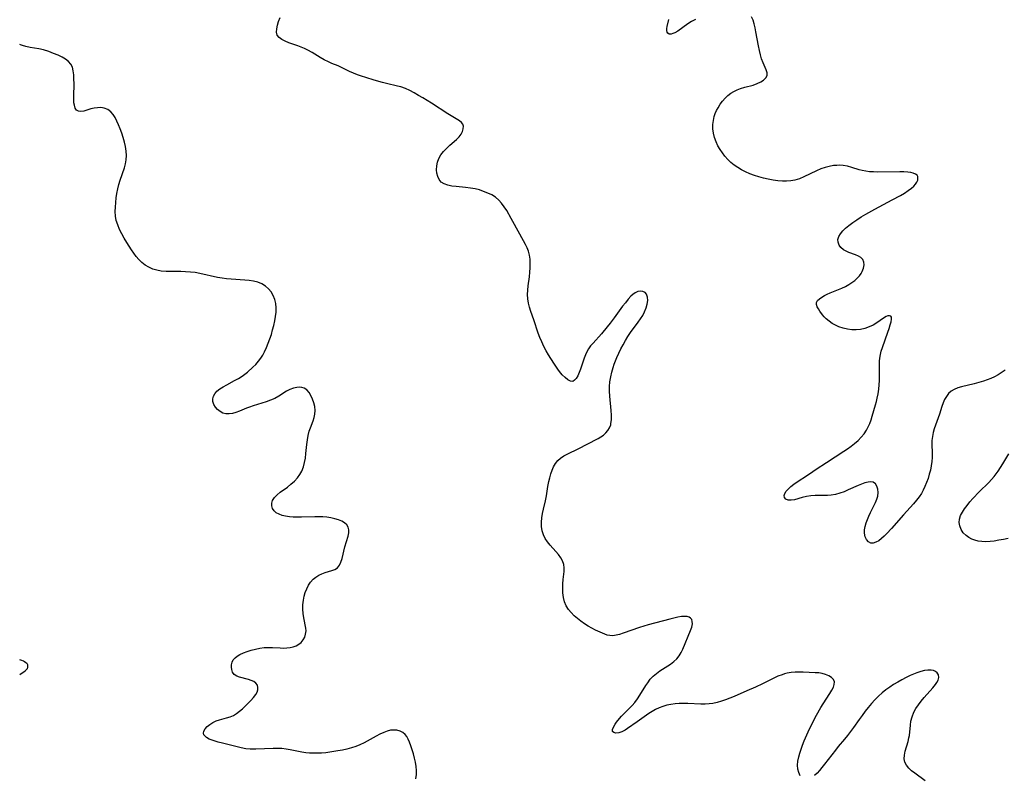
# Model space of a CAD drawing. Extents: x 1851766 to 1859968, y 2723595 to 2731797.
# Drawn here: x 1851766 to 1852150, y 2724505 to 2724799 of the extents above; entities that cross this region are included whole.
import ezdxf

# ---------------------------------------------------------------- set-up
doc = ezdxf.new("R2010")
doc.units = 0

msp = doc.modelspace()

# ---------------------------------------------------------------- linework, layer by layer
at = {"layer": 'Unknown_Line_Type', "color": 0}
for points in [[(1852070.23, 2724504.49, 130), (1852069.7, 2724505.72, 130), (1852069.34, 2724507.12, 130), (1852069.21, 2724508.64, 130), (1852069.33, 2724510.22, 130), (1852069.67, 2724511.86, 130), (1852070.07, 2724513.34, 130), (1852070.56, 2724514.84, 130), (1852071.11, 2724516.37, 130), (1852071.79, 2724518.12, 130), (1852073.31, 2724521.64, 130), (1852074.97, 2724525.11, 130), (1852076.59, 2724528.18, 130), (1852078.3, 2724531.13, 130), (1852079.17, 2724532.56, 130), (1852081.81, 2724536.59, 130), (1852082.56, 2724537.83, 130), (1852083.15, 2724538.99, 130), (1852083.51, 2724540.08, 130), (1852083.53, 2724541.08, 130), (1852083.14, 2724542, 130), (1852082.39, 2724542.79, 130), (1852081.37, 2724543.47, 130), (1852080.14, 2724544.01, 130), (1852078.76, 2724544.39, 130), (1852077.43, 2724544.58, 130), (1852076.03, 2724544.68, 130), (1852071.43, 2724544.85, 130), (1852069.83, 2724544.87, 130), (1852068.23, 2724544.83, 130), (1852066.65, 2724544.7, 130), (1852065.08, 2724544.44, 130), (1852064.11, 2724544.2, 130), (1852063.15, 2724543.89, 130), (1852061.54, 2724543.27, 130), (1852059.95, 2724542.54, 130), (1852055.48, 2724540.3, 130), (1852052.85, 2724539.05, 130), (1852049.46, 2724537.57, 130), (1852044.42, 2724535.44, 130), (1852041.14, 2724534.12, 130), (1852039.49, 2724533.53, 130), (1852037.83, 2724533.05, 130), (1852036.15, 2724532.69, 130), (1852034.69, 2724532.51, 130), (1852033.21, 2724532.44, 130), (1852031.52, 2724532.44, 130), (1852026.42, 2724532.67, 130), (1852024.71, 2724532.69, 130), (1852023.07, 2724532.64, 130), (1852021.45, 2724532.51, 130), (1852019.84, 2724532.29, 130), (1852018.26, 2724531.98, 130), (1852016.71, 2724531.55, 130), (1852015.22, 2724530.99, 130), (1852013.85, 2724530.33, 130), (1852012.54, 2724529.56, 130), (1852011.25, 2724528.71, 130), (1852006.66, 2724525.48, 130), (1852002.88, 2724522.9, 130), (1852001.97, 2724522.33, 130), (1852000.71, 2724521.68, 130), (1851999.51, 2724521.27, 130), (1851998.39, 2724521.14, 130), (1851997.53, 2724521.31, 130), (1851997.05, 2724521.76, 130), (1851997.07, 2724522.5, 130), (1851997.48, 2724523.46, 130), (1851998.16, 2724524.58, 130), (1851998.68, 2724525.33, 130), (1851999.77, 2724526.78, 130), (1852000.59, 2724527.73, 130), (1852001.47, 2724528.68, 130), (1852004.69, 2724531.85, 130), (1852005.77, 2724533.11, 130), (1852006.77, 2724534.45, 130), (1852007.71, 2724535.86, 130), (1852010.03, 2724539.63, 130), (1852010.78, 2724540.76, 130), (1852011.8, 2724542.09, 130), (1852012.92, 2724543.31, 130), (1852014.15, 2724544.42, 130), (1852015.49, 2724545.41, 130), (1852019.67, 2724548.05, 130), (1852020.96, 2724549, 130), (1852022.1, 2724550.07, 130), (1852022.99, 2724551.23, 130), (1852023.76, 2724552.5, 130), (1852024.42, 2724553.86, 130), (1852027.47, 2724561.09, 130), (1852027.95, 2724562.48, 130), (1852028.18, 2724563.76, 130), (1852028.15, 2724564.62, 130), (1852027.92, 2724565.37, 130), (1852027.49, 2724565.97, 130), (1852026.91, 2724566.35, 130), (1852026.16, 2724566.56, 130), (1852025.28, 2724566.61, 130), (1852023.98, 2724566.52, 130), (1852022.54, 2724566.29, 130), (1852021.01, 2724565.96, 130), (1852019.4, 2724565.56, 130), (1852010.98, 2724563.34, 130), (1852009.3, 2724562.85, 130), (1852007.58, 2724562.3, 130), (1852001.18, 2724560.06, 130), (1851999.8, 2724559.62, 130), (1851998.47, 2724559.29, 130), (1851997.21, 2724559.1, 130), (1851996.01, 2724559.12, 130), (1851995.04, 2724559.33, 130), (1851994.08, 2724559.67, 130), (1851990.4, 2724561.28, 130), (1851988.98, 2724561.97, 130), (1851987.53, 2724562.8, 130), (1851986.1, 2724563.71, 130), (1851984.7, 2724564.7, 130), (1851983.35, 2724565.76, 130), (1851982.08, 2724566.89, 130), (1851980.9, 2724568.09, 130), (1851979.88, 2724569.37, 130), (1851979.04, 2724570.75, 130), (1851978.4, 2724572.34, 130), (1851977.98, 2724574.02, 130), (1851977.74, 2724575.77, 130), (1851977.64, 2724577.53, 130), (1851977.66, 2724579.29, 130), (1851977.78, 2724581.01, 130), (1851978.17, 2724584.08, 130), (1851978.24, 2724585.53, 130), (1851978.08, 2724586.91, 130), (1851977.61, 2724588.23, 130), (1851976.88, 2724589.5, 130), (1851975.96, 2724590.73, 130), (1851974.93, 2724591.95, 130), (1851972.76, 2724594.41, 130), (1851971.74, 2724595.69, 130), (1851970.84, 2724597.02, 130), (1851970.13, 2724598.43, 130), (1851969.67, 2724599.98, 130), (1851969.44, 2724601.61, 130), (1851969.4, 2724603.3, 130), (1851969.51, 2724605.02, 130), (1851969.77, 2724606.75, 130), (1851970.12, 2724608.39, 130), (1851970.91, 2724611.69, 130), (1851971.28, 2724613.55, 130), (1851971.91, 2724617.31, 130), (1851972.26, 2724619.17, 130), (1851972.61, 2724620.68, 130), (1851973.03, 2724622.15, 130), (1851973.52, 2724623.56, 130), (1851974.09, 2724624.89, 130), (1851974.83, 2724626.2, 130), (1851975.74, 2724627.36, 130), (1851976.83, 2724628.32, 130), (1851978.08, 2724629.15, 130), (1851979.44, 2724629.89, 130), (1851983.97, 2724632.07, 130), (1851987.21, 2724633.73, 130), (1851991.48, 2724635.99, 130), (1851992.54, 2724636.62, 130), (1851993.53, 2724637.31, 130), (1851994.47, 2724638.17, 130), (1851995.27, 2724639.13, 130), (1851995.9, 2724640.18, 130), (1851996.36, 2724641.32, 130), (1851996.47, 2724641.74, 130), (1851996.7, 2724643.36, 130), (1851996.72, 2724645.07, 130), (1851996.6, 2724646.86, 130), (1851995.99, 2724652.47, 130), (1851995.87, 2724654.37, 130), (1851995.89, 2724656.27, 130), (1851996.07, 2724658.11, 130), (1851996.4, 2724659.94, 130), (1851996.83, 2724661.77, 130), (1851997.34, 2724663.58, 130), (1851997.77, 2724664.93, 130), (1851998.23, 2724666.26, 130), (1851998.74, 2724667.58, 130), (1851999.48, 2724669.26, 130), (1852000.29, 2724670.91, 130), (1852001.17, 2724672.53, 130), (1852002.1, 2724674.13, 130), (1852003.08, 2724675.7, 130), (1852004.11, 2724677.24, 130), (1852007.05, 2724681.28, 130), (1852007.97, 2724682.61, 130), (1852008.82, 2724683.94, 130), (1852009.54, 2724685.29, 130), (1852010.17, 2724686.84, 130), (1852010.58, 2724688.36, 130), (1852010.77, 2724689.81, 130), (1852010.71, 2724691.1, 130), (1852010.34, 2724692.16, 130), (1852009.73, 2724692.85, 130), (1852008.91, 2724693.28, 130), (1852007.96, 2724693.43, 130), (1852006.95, 2724693.27, 130), (1852005.87, 2724692.74, 130), (1852005.04, 2724692.13, 130), (1852004.22, 2724691.38, 130), (1852003.14, 2724690.21, 130), (1852002.07, 2724688.89, 130), (1852001, 2724687.48, 130), (1851997.77, 2724683, 130), (1851996.16, 2724680.87, 130), (1851995.03, 2724679.47, 130), (1851992.74, 2724676.77, 130), (1851989.46, 2724673.17, 130), (1851988.53, 2724672.1, 130), (1851987.71, 2724670.97, 130), (1851987.04, 2724669.8, 130), (1851986.48, 2724668.56, 130), (1851985.99, 2724667.28, 130), (1851984.54, 2724663.03, 130), (1851984.04, 2724661.67, 130), (1851983.51, 2724660.44, 130), (1851982.94, 2724659.41, 130), (1851982.31, 2724658.64, 130), (1851981.6, 2724658.23, 130), (1851980.68, 2724658.29, 130), (1851979.66, 2724658.81, 130), (1851978.58, 2724659.68, 130), (1851977.49, 2724660.8, 130), (1851976.41, 2724662.12, 130), (1851975.81, 2724662.95, 130), (1851974.2, 2724665.33, 130), (1851972.17, 2724668.54, 130), (1851971.19, 2724670.19, 130), (1851970.28, 2724671.88, 130), (1851969.45, 2724673.62, 130), (1851968.76, 2724675.32, 130), (1851968.14, 2724677.06, 130), (1851966.44, 2724682.27, 130), (1851965.29, 2724685.51, 130), (1851964.77, 2724687.12, 130), (1851964.34, 2724688.73, 130), (1851964.06, 2724690.35, 130), (1851963.97, 2724692.05, 130), (1851964.04, 2724693.78, 130), (1851964.22, 2724695.51, 130), (1851964.68, 2724699.01, 130), (1851964.88, 2724700.77, 130), (1851965.01, 2724702.48, 130), (1851965.03, 2724704.17, 130), (1851964.95, 2724705.83, 130), (1851964.73, 2724707.46, 130), (1851964.33, 2724709.03, 130), (1851963.82, 2724710.34, 130), (1851963.2, 2724711.62, 130), (1851960.93, 2724715.65, 130), (1851957.57, 2724721.75, 130), (1851955.81, 2724724.79, 130), (1851954.85, 2724726.26, 130), (1851953.84, 2724727.64, 130), (1851952.73, 2724728.89, 130), (1851951.5, 2724729.96, 130), (1851950.02, 2724730.87, 130), (1851948.42, 2724731.63, 130), (1851946.82, 2724732.27, 130), (1851945.17, 2724732.82, 130), (1851943.47, 2724733.27, 130), (1851941.65, 2724733.59, 130), (1851939.81, 2724733.81, 130), (1851936.18, 2724734.14, 130), (1851934.46, 2724734.35, 130), (1851932.87, 2724734.68, 130), (1851931.46, 2724735.17, 130), (1851930.3, 2724735.9, 130), (1851929.51, 2724736.86, 130), (1851928.97, 2724738.02, 130), (1851928.64, 2724739.34, 130), (1851928.51, 2724740.74, 130), (1851928.58, 2724742.2, 130), (1851928.85, 2724743.65, 130), (1851929.36, 2724745.05, 130), (1851930.19, 2724746.47, 130), (1851931.24, 2724747.8, 130), (1851932.44, 2724749.06, 130), (1851933.7, 2724750.27, 130), (1851936.19, 2724752.53, 130), (1851937.24, 2724753.58, 130), (1851938.03, 2724754.64, 130), (1851938.56, 2724755.67, 130), (1851938.87, 2724756.7, 130), (1851938.92, 2724757.66, 130), (1851938.68, 2724758.5, 130), (1851938.17, 2724759.15, 130), (1851937.43, 2724759.72, 130), (1851932.87, 2724762.57, 130), (1851926.46, 2724766.64, 130), (1851923.13, 2724768.72, 130), (1851921.46, 2724769.71, 130), (1851919.76, 2724770.66, 130), (1851918.06, 2724771.54, 130), (1851916.33, 2724772.32, 130), (1851914.57, 2724772.97, 130), (1851913.24, 2724773.34, 130), (1851908.95, 2724774.35, 130), (1851907.35, 2724774.77, 130), (1851904.15, 2724775.67, 130), (1851900.91, 2724776.64, 130), (1851899.28, 2724777.17, 130), (1851897.69, 2724777.73, 130), (1851896.13, 2724778.35, 130), (1851894.6, 2724779.05, 130), (1851891.63, 2724780.5, 130), (1851890.16, 2724781.17, 130), (1851887.6, 2724782.18, 130), (1851886.34, 2724782.72, 130), (1851884.72, 2724783.54, 130), (1851883.13, 2724784.47, 130), (1851879.94, 2724786.43, 130), (1851878.31, 2724787.34, 130), (1851877.03, 2724787.97, 130), (1851875.72, 2724788.54, 130), (1851874.41, 2724789.03, 130), (1851870.88, 2724790.22, 130), (1851869.42, 2724790.8, 130), (1851868.14, 2724791.46, 130), (1851867.1, 2724792.23, 130), (1851866.39, 2724793.18, 130), (1851866.11, 2724794.31, 130), (1851866.16, 2724795.6, 130), (1851866.44, 2724797.02, 130), (1851866.91, 2724798.53, 130), (1851867.49, 2724800.11, 130)], [(1852029.38, 2724799.3, 128), (1852027.87, 2724798.44, 128), (1852026.44, 2724797.55, 128), (1852022.46, 2724794.77, 128), (1852021.29, 2724794.1, 128), (1852020.57, 2724793.79, 128), (1852019.91, 2724793.62, 128), (1852019.15, 2724793.62, 128), (1852018.6, 2724793.9, 128), (1852018.34, 2724794.36, 128), (1852018.25, 2724795, 128), (1852018.29, 2724795.77, 128), (1852018.4, 2724796.5, 128), (1852019.02, 2724799.26, 128)], [(1852150.05, 2724662.53, 128), (1852147.39, 2724660.79, 128), (1852145.94, 2724659.97, 128), (1852144.57, 2724659.34, 128), (1852143.14, 2724658.8, 128), (1852141.65, 2724658.31, 128), (1852139.83, 2724657.77, 128), (1852137.99, 2724657.28, 128), (1852133.07, 2724656.08, 128), (1852131.62, 2724655.65, 128), (1852130.28, 2724655.1, 128), (1852129.07, 2724654.38, 128), (1852128.06, 2724653.47, 128), (1852127.2, 2724652.38, 128), (1852126.49, 2724651.14, 128), (1852125.91, 2724649.8, 128), (1852125.41, 2724648.38, 128), (1852124.47, 2724645.44, 128), (1852122.91, 2724641.16, 128), (1852122.43, 2724639.72, 128), (1852122.03, 2724638.26, 128), (1852121.74, 2724636.75, 128), (1852121.56, 2724635.23, 128), (1852121.49, 2724633.71, 128), (1852121.59, 2724630.29, 128), (1852121.6, 2724628.58, 128), (1852121.49, 2724626.94, 128), (1852121.27, 2724625.31, 128), (1852120.95, 2724623.67, 128), (1852120.54, 2724622.04, 128), (1852120.06, 2724620.42, 128), (1852119.5, 2724618.83, 128), (1852118.85, 2724617.26, 128), (1852118.18, 2724615.88, 128), (1852117.43, 2724614.54, 128), (1852116.59, 2724613.26, 128), (1852115.54, 2724611.87, 128), (1852114.4, 2724610.53, 128), (1852110.54, 2724606.23, 128), (1852105.84, 2724600.92, 128), (1852104.04, 2724598.95, 128), (1852102.96, 2724597.88, 128), (1852101.89, 2724596.92, 128), (1852100.82, 2724596.11, 128), (1852099.75, 2724595.5, 128), (1852098.72, 2724595.17, 128), (1852097.77, 2724595.19, 128), (1852096.82, 2724595.67, 128), (1852096.07, 2724596.53, 128), (1852095.53, 2724597.69, 128), (1852095.28, 2724599.06, 128), (1852095.31, 2724600.32, 128), (1852095.54, 2724601.65, 128), (1852095.92, 2724603.03, 128), (1852096.42, 2724604.44, 128), (1852096.97, 2724605.75, 128), (1852097.57, 2724607.06, 128), (1852099.55, 2724611, 128), (1852100.1, 2724612.28, 128), (1852100.47, 2724613.54, 128), (1852100.62, 2724614.95, 128), (1852100.49, 2724616.27, 128), (1852100.12, 2724617.43, 128), (1852099.53, 2724618.35, 128), (1852098.71, 2724618.93, 128), (1852097.77, 2724619.08, 128), (1852096.67, 2724618.95, 128), (1852095.45, 2724618.62, 128), (1852094.13, 2724618.15, 128), (1852092.75, 2724617.58, 128), (1852088.94, 2724615.89, 128), (1852087.31, 2724615.23, 128), (1852085.65, 2724614.65, 128), (1852083.97, 2724614.19, 128), (1852082.28, 2724613.89, 128), (1852080.8, 2724613.78, 128), (1852077.81, 2724613.75, 128), (1852076.05, 2724613.69, 128), (1852074.31, 2724613.55, 128), (1852072.61, 2724613.29, 128), (1852070.96, 2724612.91, 128), (1852067.96, 2724612.11, 128), (1852066.65, 2724611.88, 128), (1852065.54, 2724611.9, 128), (1852064.67, 2724612.26, 128), (1852064.12, 2724612.9, 128), (1852063.96, 2724613.72, 128), (1852064.21, 2724614.55, 128), (1852064.78, 2724615.44, 128), (1852065.6, 2724616.36, 128), (1852066.61, 2724617.27, 128), (1852067.75, 2724618.15, 128), (1852069, 2724619.01, 128), (1852073.01, 2724621.65, 128), (1852075.16, 2724623.14, 128), (1852076.46, 2724624, 128), (1852080.48, 2724626.55, 128), (1852087.26, 2724631.02, 128), (1852088.7, 2724631.99, 128), (1852090.09, 2724632.99, 128), (1852091.43, 2724634.04, 128), (1852092.78, 2724635.22, 128), (1852094.02, 2724636.47, 128), (1852095.13, 2724637.81, 128), (1852096.09, 2724639.24, 128), (1852096.75, 2724640.52, 128), (1852097.32, 2724641.85, 128), (1852097.82, 2724643.23, 128), (1852098.28, 2724644.63, 128), (1852099.6, 2724649.02, 128), (1852099.95, 2724650.34, 128), (1852100.26, 2724651.67, 128), (1852100.58, 2724653.4, 128), (1852100.81, 2724655.14, 128), (1852100.98, 2724656.89, 128), (1852101.07, 2724658.63, 128), (1852101.11, 2724660.31, 128), (1852101.07, 2724664.85, 128), (1852101.09, 2724666.07, 128), (1852101.19, 2724667.29, 128), (1852101.45, 2724668.66, 128), (1852101.82, 2724670.02, 128), (1852102.27, 2724671.38, 128), (1852104.42, 2724677.41, 128), (1852104.92, 2724678.86, 128), (1852105.34, 2724680.22, 128), (1852105.65, 2724681.45, 128), (1852105.81, 2724682.49, 128), (1852105.81, 2724682.75, 128), (1852105.75, 2724683.23, 128), (1852105.57, 2724683.59, 128), (1852104.96, 2724683.83, 128), (1852104.41, 2724683.76, 128), (1852103.77, 2724683.53, 128), (1852102.66, 2724682.89, 128), (1852100.08, 2724681.09, 128), (1852098.6, 2724680.17, 128), (1852097.07, 2724679.42, 128), (1852095.44, 2724678.83, 128), (1852093.73, 2724678.44, 128), (1852092.04, 2724678.29, 128), (1852090.33, 2724678.34, 128), (1852088.63, 2724678.57, 128), (1852086.94, 2724678.95, 128), (1852085.31, 2724679.5, 128), (1852083.94, 2724680.11, 128), (1852082.65, 2724680.84, 128), (1852081.45, 2724681.66, 128), (1852080.37, 2724682.57, 128), (1852079.58, 2724683.37, 128), (1852078.88, 2724684.19, 128), (1852077.9, 2724685.53, 128), (1852077.3, 2724686.46, 128), (1852076.85, 2724687.33, 128), (1852076.59, 2724688.15, 128), (1852076.61, 2724688.92, 128), (1852077, 2724689.69, 128), (1852077.71, 2724690.4, 128), (1852078.68, 2724691.08, 128), (1852079.67, 2724691.65, 128), (1852080.77, 2724692.2, 128), (1852081.95, 2724692.72, 128), (1852086.43, 2724694.56, 128), (1852087.92, 2724695.25, 128), (1852089.18, 2724695.94, 128), (1852090.38, 2724696.71, 128), (1852091.49, 2724697.55, 128), (1852092.44, 2724698.42, 128), (1852093.27, 2724699.35, 128), (1852093.97, 2724700.32, 128), (1852094.37, 2724701.03, 128), (1852094.88, 2724702.32, 128), (1852095.12, 2724703.59, 128), (1852095.05, 2724704.75, 128), (1852094.65, 2724705.75, 128), (1852093.91, 2724706.49, 128), (1852092.9, 2724707.08, 128), (1852091.73, 2724707.57, 128), (1852089.18, 2724708.47, 128), (1852088.08, 2724708.94, 128), (1852087.08, 2724709.51, 128), (1852086.11, 2724710.35, 128), (1852085.39, 2724711.34, 128), (1852084.97, 2724712.43, 128), (1852084.9, 2724713.56, 128), (1852085.23, 2724714.68, 128), (1852085.9, 2724715.78, 128), (1852086.82, 2724716.88, 128), (1852087.93, 2724717.95, 128), (1852089.19, 2724719.01, 128), (1852090.71, 2724720.14, 128), (1852092.33, 2724721.24, 128), (1852094.02, 2724722.31, 128), (1852095.76, 2724723.36, 128), (1852099.34, 2724725.4, 128), (1852106.08, 2724728.96, 128), (1852109.33, 2724730.73, 128), (1852110.86, 2724731.64, 128), (1852112.29, 2724732.57, 128), (1852113.57, 2724733.53, 128), (1852114.47, 2724734.33, 128), (1852115.2, 2724735.15, 128), (1852115.7, 2724735.93, 128), (1852116.01, 2724736.69, 128), (1852116.12, 2724737.42, 128), (1852116.03, 2724738.03, 128), (1852115.75, 2724738.56, 128), (1852115.15, 2724739.04, 128), (1852114.3, 2724739.38, 128), (1852113.28, 2724739.61, 128), (1852112.11, 2724739.76, 128), (1852110.62, 2724739.86, 128), (1852109.02, 2724739.89, 128), (1852100.46, 2724739.82, 128), (1852098.75, 2724739.85, 128), (1852097.23, 2724739.94, 128), (1852095.75, 2724740.1, 128), (1852094.31, 2724740.36, 128), (1852093.14, 2724740.68, 128), (1852090.33, 2724741.59, 128), (1852088.64, 2724742.05, 128), (1852086.92, 2724742.36, 128), (1852085.7, 2724742.45, 128), (1852084.46, 2724742.43, 128), (1852083.22, 2724742.31, 128), (1852081.55, 2724742.01, 128), (1852079.89, 2724741.58, 128), (1852078.25, 2724741.01, 128), (1852076.58, 2724740.3, 128), (1852071.62, 2724737.89, 128), (1852069.9, 2724737.17, 128), (1852068.14, 2724736.63, 128), (1852066.55, 2724736.35, 128), (1852064.92, 2724736.24, 128), (1852063.26, 2724736.27, 128), (1852061.45, 2724736.42, 128), (1852059.62, 2724736.68, 128), (1852057.79, 2724737.02, 128), (1852055.97, 2724737.44, 128), (1852054.15, 2724737.92, 128), (1852052.35, 2724738.47, 128), (1852050.58, 2724739.11, 128), (1852048.86, 2724739.85, 128), (1852047.34, 2724740.64, 128), (1852045.88, 2724741.53, 128), (1852044.49, 2724742.52, 128), (1852043.17, 2724743.6, 128), (1852041.99, 2724744.74, 128), (1852040.89, 2724745.96, 128), (1852039.88, 2724747.26, 128), (1852038.96, 2724748.61, 128), (1852038.16, 2724750.03, 128), (1852037.43, 2724751.63, 128), (1852036.85, 2724753.29, 128), (1852036.45, 2724754.98, 128), (1852036.22, 2724756.69, 128), (1852036.21, 2724758.29, 128), (1852036.38, 2724759.87, 128), (1852036.73, 2724761.43, 128), (1852037.13, 2724762.62, 128), (1852037.62, 2724763.78, 128), (1852038.2, 2724764.9, 128), (1852039.01, 2724766.23, 128), (1852039.92, 2724767.49, 128), (1852040.93, 2724768.65, 128), (1852042.06, 2724769.7, 128), (1852043.17, 2724770.52, 128), (1852044.37, 2724771.23, 128), (1852045.63, 2724771.83, 128), (1852046.92, 2724772.33, 128), (1852048.61, 2724772.84, 128), (1852051.92, 2724773.73, 128), (1852053.44, 2724774.29, 128), (1852054.81, 2724774.94, 128), (1852055.96, 2724775.68, 128), (1852056.82, 2724776.5, 128), (1852057.29, 2724777.41, 128), (1852057.29, 2724778.47, 128), (1852056.91, 2724779.64, 128), (1852055.72, 2724782.37, 128), (1852055.18, 2724783.88, 128), (1852054.72, 2724785.52, 128), (1852054.3, 2724787.24, 128), (1852053.93, 2724789.01, 128), (1852052.93, 2724794.43, 128), (1852052.62, 2724796.01, 128), (1852052.27, 2724797.54, 128), (1852051.84, 2724798.98, 128), (1852051.29, 2724800.31, 128)], [(1851766, 2724789.57, 132), (1851766, 2724789.57, 132)], [(1851920.46, 2724503.36, 132), (1851920.7, 2724504.93, 132), (1851920.72, 2724506.5, 132), (1851920.56, 2724508.12, 132), (1851920.28, 2724509.75, 132), (1851919.9, 2724511.39, 132), (1851919.46, 2724513.01, 132), (1851918.98, 2724514.6, 132), (1851918.47, 2724516.14, 132), (1851917.94, 2724517.59, 132), (1851917.47, 2724518.73, 132), (1851916.94, 2724519.75, 132), (1851916.29, 2724520.63, 132), (1851915.36, 2724521.39, 132), (1851914.27, 2724521.92, 132), (1851913.04, 2724522.23, 132), (1851911.82, 2724522.32, 132), (1851910.55, 2724522.21, 132), (1851909.24, 2724521.9, 132), (1851907.92, 2724521.42, 132), (1851906.4, 2724520.73, 132), (1851904.88, 2724519.94, 132), (1851900.22, 2724517.37, 132), (1851898.62, 2724516.58, 132), (1851896.99, 2724515.89, 132), (1851895.29, 2724515.33, 132), (1851893.56, 2724514.87, 132), (1851891.8, 2724514.49, 132), (1851890.02, 2724514.17, 132), (1851886.9, 2724513.68, 132), (1851885.26, 2724513.5, 132), (1851883.63, 2724513.36, 132), (1851882, 2724513.27, 132), (1851880.38, 2724513.25, 132), (1851878.95, 2724513.29, 132), (1851877.53, 2724513.42, 132), (1851876, 2724513.66, 132), (1851871.44, 2724514.65, 132), (1851869.91, 2724514.92, 132), (1851868.23, 2724515.09, 132), (1851866.53, 2724515.15, 132), (1851864.82, 2724515.15, 132), (1851857.99, 2724514.87, 132), (1851856.92, 2724514.85, 132), (1851855.85, 2724514.87, 132), (1851854.08, 2724515.04, 132), (1851852.33, 2724515.36, 132), (1851851.32, 2724515.6, 132), (1851845.01, 2724517.17, 132), (1851843.32, 2724517.62, 132), (1851841.74, 2724518.08, 132), (1851840.97, 2724518.34, 132), (1851839.83, 2724518.83, 132), (1851838.86, 2724519.39, 132), (1851838.24, 2724519.91, 132), (1851837.81, 2724520.48, 132), (1851837.6, 2724521.08, 132), (1851837.74, 2724521.94, 132), (1851838.25, 2724522.82, 132), (1851839.06, 2724523.69, 132), (1851840.09, 2724524.52, 132), (1851841.29, 2724525.26, 132), (1851842.63, 2724525.89, 132), (1851843.93, 2724526.33, 132), (1851846.66, 2724527.07, 132), (1851848.01, 2724527.49, 132), (1851849.31, 2724528.03, 132), (1851850.54, 2724528.75, 132), (1851851.71, 2724529.62, 132), (1851852.82, 2724530.58, 132), (1851853.89, 2724531.6, 132), (1851856.1, 2724533.79, 132), (1851857.16, 2724534.95, 132), (1851858.03, 2724536.12, 132), (1851858.52, 2724537.09, 132), (1851858.81, 2724538.05, 132), (1851858.86, 2724538.96, 132), (1851858.65, 2724539.78, 132), (1851858.08, 2724540.56, 132), (1851857.22, 2724541.19, 132), (1851856.17, 2724541.69, 132), (1851855.14, 2724542.03, 132), (1851851.72, 2724542.91, 132), (1851850.57, 2724543.35, 132), (1851849.64, 2724543.97, 132), (1851849.01, 2724544.83, 132), (1851848.64, 2724545.87, 132), (1851848.52, 2724546.81, 132), (1851848.57, 2724547.78, 132), (1851848.82, 2724548.74, 132), (1851849.27, 2724549.63, 132), (1851849.94, 2724550.42, 132), (1851850.8, 2724551.13, 132), (1851851.8, 2724551.75, 132), (1851853.17, 2724552.42, 132), (1851854.66, 2724553, 132), (1851856.24, 2724553.49, 132), (1851857.88, 2724553.91, 132), (1851859.56, 2724554.23, 132), (1851861.26, 2724554.45, 132), (1851862.96, 2724554.54, 132), (1851864.49, 2724554.52, 132), (1851867.5, 2724554.34, 132), (1851868.97, 2724554.28, 132), (1851870.18, 2724554.31, 132), (1851871.36, 2724554.45, 132), (1851872.59, 2724554.73, 132), (1851873.73, 2724555.17, 132), (1851874.77, 2724555.74, 132), (1851875.66, 2724556.45, 132), (1851876.48, 2724557.42, 132), (1851877.08, 2724558.52, 132), (1851877.46, 2724559.71, 132), (1851877.6, 2724560.95, 132), (1851877.51, 2724562.09, 132), (1851876.75, 2724566.08, 132), (1851876.54, 2724567.75, 132), (1851876.42, 2724569.46, 132), (1851876.42, 2724571.19, 132), (1851876.57, 2724572.92, 132), (1851876.87, 2724574.46, 132), (1851877.31, 2724575.95, 132), (1851877.88, 2724577.38, 132), (1851878.58, 2724578.73, 132), (1851879.4, 2724579.97, 132), (1851880.36, 2724581.07, 132), (1851881.4, 2724581.95, 132), (1851882.54, 2724582.67, 132), (1851883.75, 2724583.24, 132), (1851885.09, 2724583.7, 132), (1851887.7, 2724584.45, 132), (1851888.85, 2724584.92, 132), (1851889.82, 2724585.57, 132), (1851890.61, 2724586.54, 132), (1851891.19, 2724587.76, 132), (1851891.64, 2724589.15, 132), (1851892.78, 2724593.79, 132), (1851894.01, 2724597.93, 132), (1851894.26, 2724599.19, 132), (1851894.32, 2724600.35, 132), (1851894.09, 2724601.4, 132), (1851893.52, 2724602.28, 132), (1851892.64, 2724603.04, 132), (1851891.53, 2724603.69, 132), (1851890.24, 2724604.24, 132), (1851888.82, 2724604.68, 132), (1851887.29, 2724605.04, 132), (1851885.69, 2724605.27, 132), (1851884.16, 2724605.39, 132), (1851882.6, 2724605.43, 132), (1851881.01, 2724605.42, 132), (1851875.88, 2724605.26, 132), (1851874.2, 2724605.25, 132), (1851872.62, 2724605.3, 132), (1851871.1, 2724605.42, 132), (1851869.65, 2724605.65, 132), (1851868.33, 2724605.98, 132), (1851867.12, 2724606.43, 132), (1851866.03, 2724607.01, 132), (1851865.16, 2724607.74, 132), (1851864.57, 2724608.64, 132), (1851864.28, 2724609.66, 132), (1851864.27, 2724610.73, 132), (1851864.57, 2724611.79, 132), (1851865.3, 2724612.94, 132), (1851866.34, 2724614.01, 132), (1851867.58, 2724615.02, 132), (1851870.35, 2724617.05, 132), (1851871.74, 2724618.16, 132), (1851873.06, 2724619.35, 132), (1851874.27, 2724620.63, 132), (1851875.23, 2724621.91, 132), (1851876.02, 2724623.28, 132), (1851876.64, 2724624.87, 132), (1851877.06, 2724626.54, 132), (1851877.36, 2724628.28, 132), (1851877.57, 2724630.05, 132), (1851877.92, 2724633.63, 132), (1851878.13, 2724635.4, 132), (1851878.42, 2724637.13, 132), (1851878.83, 2724638.79, 132), (1851879.3, 2724640.17, 132), (1851880.34, 2724642.81, 132), (1851880.78, 2724644.11, 132), (1851881.06, 2724645.42, 132), (1851881.14, 2724646.91, 132), (1851880.98, 2724648.41, 132), (1851880.65, 2724649.89, 132), (1851880.17, 2724651.31, 132), (1851879.54, 2724652.68, 132), (1851878.79, 2724653.91, 132), (1851877.9, 2724654.91, 132), (1851876.85, 2724655.61, 132), (1851875.99, 2724655.88, 132), (1851875.04, 2724655.97, 132), (1851874.05, 2724655.9, 132), (1851872.66, 2724655.57, 132), (1851871.26, 2724655.03, 132), (1851869.97, 2724654.38, 132), (1851866.98, 2724652.5, 132), (1851865.42, 2724651.6, 132), (1851863.78, 2724650.87, 132), (1851862.04, 2724650.25, 132), (1851856.98, 2724648.72, 132), (1851855.53, 2724648.23, 132), (1851854.43, 2724647.8, 132), (1851851.63, 2724646.6, 132), (1851850.28, 2724646.08, 132), (1851848.95, 2724645.7, 132), (1851847.65, 2724645.51, 132), (1851846.41, 2724645.55, 132), (1851845.2, 2724645.89, 132), (1851844.1, 2724646.48, 132), (1851843.12, 2724647.27, 132), (1851842.3, 2724648.19, 132), (1851841.68, 2724649.22, 132), (1851841.33, 2724650.32, 132), (1851841.29, 2724651.38, 132), (1851841.52, 2724652.44, 132), (1851842.02, 2724653.43, 132), (1851842.89, 2724654.42, 132), (1851844.01, 2724655.32, 132), (1851845.3, 2724656.15, 132), (1851846.73, 2724656.94, 132), (1851849.74, 2724658.52, 132), (1851851.25, 2724659.37, 132), (1851852.72, 2724660.3, 132), (1851853.74, 2724661.05, 132), (1851854.73, 2724661.85, 132), (1851856.82, 2724663.71, 132), (1851857.98, 2724664.84, 132), (1851859.07, 2724666.05, 132), (1851859.95, 2724667.23, 132), (1851860.75, 2724668.49, 132), (1851861.47, 2724669.8, 132), (1851862.23, 2724671.42, 132), (1851862.91, 2724673.09, 132), (1851863.53, 2724674.8, 132), (1851864.09, 2724676.54, 132), (1851864.6, 2724678.28, 132), (1851865.06, 2724680.04, 132), (1851865.45, 2724681.79, 132), (1851865.75, 2724683.53, 132), (1851865.95, 2724685.25, 132), (1851865.99, 2724686.93, 132), (1851865.85, 2724688.56, 132), (1851865.44, 2724690.16, 132), (1851864.81, 2724691.68, 132), (1851863.98, 2724693.08, 132), (1851862.97, 2724694.33, 132), (1851861.76, 2724695.39, 132), (1851860.36, 2724696.22, 132), (1851858.8, 2724696.83, 132), (1851857.13, 2724697.27, 132), (1851855.46, 2724697.55, 132), (1851853.74, 2724697.73, 132), (1851848.43, 2724698.04, 132), (1851846.65, 2724698.18, 132), (1851844.88, 2724698.4, 132), (1851843.12, 2724698.71, 132), (1851836.15, 2724700.32, 132), (1851834.4, 2724700.63, 132), (1851832.52, 2724700.85, 132), (1851830.64, 2724700.97, 132), (1851828.76, 2724701.03, 132), (1851824.91, 2724701.05, 132), (1851823.03, 2724701.09, 132), (1851821.19, 2724701.24, 132), (1851819.44, 2724701.53, 132), (1851817.86, 2724702.01, 132), (1851816.36, 2724702.7, 132), (1851814.94, 2724703.55, 132), (1851813.61, 2724704.58, 132), (1851812.49, 2724705.68, 132), (1851811.44, 2724706.89, 132), (1851810.46, 2724708.19, 132), (1851809.52, 2724709.55, 132), (1851807.74, 2724712.36, 132), (1851806.74, 2724714.04, 132), (1851805.79, 2724715.73, 132), (1851804.93, 2724717.45, 132), (1851804.2, 2724719.19, 132), (1851803.66, 2724720.99, 132), (1851803.38, 2724722.68, 132), (1851803.26, 2724724.41, 132), (1851803.28, 2724726.17, 132), (1851803.41, 2724727.94, 132), (1851803.62, 2724729.72, 132), (1851803.91, 2724731.49, 132), (1851804.27, 2724733.26, 132), (1851804.69, 2724735, 132), (1851805.19, 2724736.71, 132), (1851806.8, 2724741.42, 132), (1851807.23, 2724742.97, 132), (1851807.5, 2724744.54, 132), (1851807.58, 2724746.25, 132), (1851807.45, 2724747.99, 132), (1851807.18, 2724749.73, 132), (1851806.79, 2724751.48, 132), (1851806.32, 2724753.22, 132), (1851805.78, 2724754.94, 132), (1851805.19, 2724756.63, 132), (1851804.55, 2724758.27, 132), (1851803.92, 2724759.7, 132), (1851803.23, 2724761.04, 132), (1851802.45, 2724762.24, 132), (1851801.54, 2724763.26, 132), (1851800.29, 2724764.16, 132), (1851798.88, 2724764.72, 132), (1851797.63, 2724764.91, 132), (1851796.33, 2724764.9, 132), (1851795.03, 2724764.74, 132), (1851793.77, 2724764.46, 132), (1851791.02, 2724763.61, 132), (1851789.85, 2724763.38, 132), (1851788.87, 2724763.49, 132), (1851788.19, 2724763.97, 132), (1851787.68, 2724764.77, 132), (1851787.32, 2724765.82, 132), (1851787.15, 2724766.76, 132), (1851787.07, 2724767.78, 132), (1851787.05, 2724769.31, 132), (1851787.17, 2724774.32, 132), (1851787.16, 2724776.01, 132), (1851787.08, 2724777.66, 132), (1851786.89, 2724779.23, 132), (1851786.53, 2724780.67, 132), (1851785.95, 2724781.92, 132), (1851785.04, 2724782.96, 132), (1851783.89, 2724783.81, 132), (1851782.58, 2724784.55, 132), (1851780.99, 2724785.31, 132), (1851779.24, 2724786.07, 132), (1851777.33, 2724786.8, 132), (1851775.32, 2724787.4, 132), (1851773.51, 2724787.79, 132), (1851770.09, 2724788.38, 132), (1851768.43, 2724788.73, 132), (1851767.13, 2724789.08, 132), (1851766.28, 2724789.37, 132), (1851766, 2724789.57, 132)], [(1852151.25, 2724597, 128), (1852149.45, 2724596.61, 128), (1852147.66, 2724596.27, 128), (1852145.87, 2724595.99, 128), (1852144.21, 2724595.81, 128), (1852142.58, 2724595.73, 128), (1852141.06, 2724595.76, 128), (1852139.6, 2724595.94, 128), (1852138.3, 2724596.27, 128), (1852137.08, 2724596.75, 128), (1852135.94, 2724597.37, 128), (1852134.92, 2724598.11, 128), (1852133.79, 2724599.24, 128), (1852132.92, 2724600.52, 128), (1852132.38, 2724601.93, 128), (1852132.21, 2724603.22, 128), (1852132.34, 2724604.54, 128), (1852132.76, 2724605.89, 128), (1852133.42, 2724607.23, 128), (1852134.27, 2724608.56, 128), (1852135.27, 2724609.9, 128), (1852136.38, 2724611.23, 128), (1852137.55, 2724612.55, 128), (1852140.03, 2724615.15, 128), (1852143.69, 2724618.85, 128), (1852144.78, 2724620, 128), (1852145.83, 2724621.18, 128), (1852146.62, 2724622.16, 128), (1852147.37, 2724623.18, 128), (1852148.34, 2724624.62, 128), (1852149.25, 2724626.08, 128), (1852151.52, 2724630, 128)], [(1851766, 2724549.68, 134), (1851766, 2724549.68, 134)], [(1851766, 2724543.99, 134), (1851768.13, 2724545.46, 134), (1851768.57, 2724545.79, 134), (1851768.83, 2724546.03, 134), (1851769.03, 2724546.3, 134), (1851769.09, 2724546.44, 134), (1851769.17, 2724546.75, 134), (1851769.21, 2724547.23, 134), (1851769.15, 2724547.7, 134), (1851769.02, 2724547.97, 134), (1851768.8, 2724548.22, 134), (1851768.41, 2724548.55, 134), (1851767.82, 2724548.95, 134), (1851767.48, 2724549.14, 134), (1851766.83, 2724549.4, 134), (1851766, 2724549.68, 134)], [(1852118.95, 2724502.59, 130), (1852114.92, 2724505.46, 130), (1852113.65, 2724506.45, 130), (1852112.53, 2724507.48, 130), (1852111.62, 2724508.57, 130), (1852111.02, 2724509.75, 130), (1852110.77, 2724511.1, 130), (1852110.85, 2724512.54, 130), (1852111.16, 2724514.04, 130), (1852112.31, 2724517.92, 130), (1852112.62, 2724519.27, 130), (1852112.76, 2724520.24, 130), (1852113.15, 2724524.26, 130), (1852113.38, 2724525.79, 130), (1852113.83, 2724527.53, 130), (1852114.48, 2724529.23, 130), (1852115.31, 2724530.75, 130), (1852116.3, 2724532.21, 130), (1852117.39, 2724533.62, 130), (1852118.54, 2724534.99, 130), (1852121.94, 2724538.84, 130), (1852122.89, 2724540.02, 130), (1852123.5, 2724540.89, 130), (1852123.95, 2724541.74, 130), (1852124.2, 2724542.82, 130), (1852124.09, 2724543.82, 130), (1852123.64, 2724544.67, 130), (1852123.01, 2724545.19, 130), (1852122.2, 2724545.54, 130), (1852121.23, 2724545.72, 130), (1852119.99, 2724545.71, 130), (1852118.63, 2724545.51, 130), (1852117.21, 2724545.15, 130), (1852115.74, 2724544.67, 130), (1852114.43, 2724544.15, 130), (1852113.1, 2724543.57, 130), (1852111.47, 2724542.78, 130), (1852109.84, 2724541.93, 130), (1852108.23, 2724541.03, 130), (1852106.64, 2724540.07, 130), (1852105.09, 2724539.06, 130), (1852103.58, 2724537.99, 130), (1852102.14, 2724536.85, 130), (1852100.69, 2724535.53, 130), (1852099.31, 2724534.13, 130), (1852097.99, 2724532.67, 130), (1852096.72, 2724531.16, 130), (1852095.49, 2724529.62, 130), (1852094.31, 2724528.05, 130), (1852093.16, 2724526.46, 130), (1852090.97, 2724523.28, 130), (1852089.84, 2724521.74, 130), (1852088.68, 2724520.23, 130), (1852087.48, 2724518.75, 130), (1852085.02, 2724515.85, 130), (1852083.93, 2724514.51, 130), (1852079.75, 2724509.01, 130), (1852078.71, 2724507.71, 130), (1852077.75, 2724506.58, 130), (1852076.78, 2724505.53, 130), (1852075.83, 2724504.59, 130)], [(1851766, 2724543.99, 134), (1851766, 2724543.99, 134)]]:
    msp.add_polyline3d(points, dxfattribs=at)

doc.saveas('drawing.dxf')
